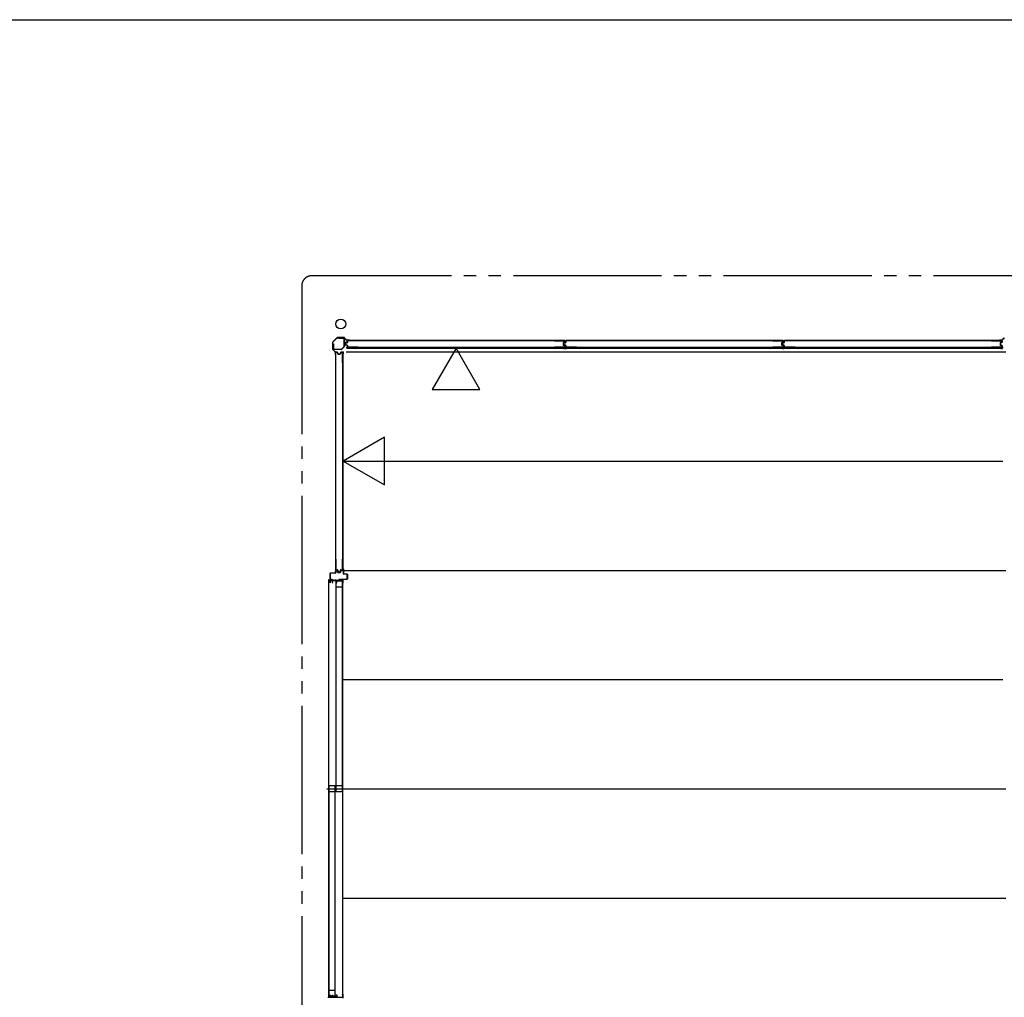
# Model space of a CAD drawing. Extents: x 543 to 20478, y 194 to 14052.
# Drawn here: x 10510 to 14494, y 10098 to 14052 of the extents above; entities that cross this region are included whole.
import ezdxf

# ---------------------------------------------------------------- set-up
doc = ezdxf.new("R2010")
doc.units = 0
doc.header["$LTSCALE"] = 50
doc.linetypes.add('1PL-S', pattern=[4, 2.5, -0.5, 0.5, -0.5])
doc.linetypes.add('2PL-M', pattern=[17, 12, -1, 1, -1, 1, -1])
for name, color, linetype in [('002', 4, 'CONTINUOUS'), ('007', 4, 'CONTINUOUS'), ('1PL-S1', 6, '1PL-S'), ('2PL-M2', 1, '2PL-M'), ('411', 3, 'CONTINUOUS'), ('606', 6, 'CONTINUOUS'), ('SASHI', 1, 'CONTINUOUS'), ('U1', 3, 'CONTINUOUS'), ('U2', 4, 'CONTINUOUS'), ('U3', 6, 'CONTINUOUS'), ('WAKUSEN-01', 50, 'CONTINUOUS'), ('注記ブレースパネ', 3, 'CONTINUOUS')]:
    doc.layers.add(name, color=color, linetype=linetype)

msp = doc.modelspace()

# ---------------------------------------------------------------- linework, layer by layer
at = {"layer": '002'}
for p, q in [((11776.2, 12747.6), (11776.2, 12719.2)), ((11793.6, 12765.8), (11776.7, 12749)), ((11777.2, 12719.2), (11777.2, 12747.6)), ((11777.5, 12748.3), (11794.3, 12765.1)), ((11823.3, 12766.4), (11795, 12766.4)), ((11795, 12765.4), (11823.3, 12765.4)), ((11824, 12765.1), (11833.2, 12756)), ((11833.9, 12756.7), (11824.7, 12765.8)), ((11843.2, 12756.4), (11834.6, 12756.4)), ((11834.6, 12755.4), (11843.2, 12755.4)), ((11843.2, 12755.4), (11837.2, 12755.4)), ((11837.2, 12755.4), (11837.2, 12754.4)), ((11837.2, 12754.4), (11843.2, 12754.4)), ((11776.7, 12717.8), (11785.9, 12708.7)), ((11786.6, 12709.4), (11777.5, 12718.5)), ((11786.2, 12708), (11786.2, 12699.4)), ((11787.2, 12699.4), (11787.2, 12708)), ((11788.2, 12705.4), (11787.2, 12705.4)), ((11787.2, 12705.4), (11787.2, 12699.4)), ((11788.2, 12699.4), (11788.2, 12705.4))]:
    msp.add_line(p, q, dxfattribs=at)
msp.add_circle((11809.2, 12821.4), 20, dxfattribs=at)
for centre, radius, start, end in [((11778.2, 12747.6), 2, 135, 180), ((11778.2, 12747.6), 1, 135, 180), ((11795, 12764.4), 2, 90, 135), ((11795, 12764.4), 1, 90, 135), ((11823.3, 12764.4), 2, 45, 90), ((11823.3, 12764.4), 1, 45, 90), ((11834.6, 12757.4), 2, 225, 270), ((11834.6, 12757.4), 1, 225, 270), ((11843.2, 12755.4), 1, 270, 90), ((11778.2, 12719.2), 2, 180, 225), ((11778.2, 12719.2), 1, 180, 225), ((11785.2, 12708), 1, 360, 45), ((11785.2, 12708), 2, 360, 45), ((11787.2, 12699.4), 1, 180, 0)]:
    msp.add_arc(centre, radius, start, end, dxfattribs=at)
at = {"layer": '007'}
for p, q in [((14475.2, 12756.4), (14483.7, 12756.4)), ((14483.7, 12755.4), (14475.2, 12755.4)), ((14475.2, 12755.4), (14481.2, 12755.4)), ((14481.2, 12754.4), (14475.2, 12754.4)), ((14481.2, 12755.4), (14481.2, 12754.4)), ((14484.5, 12756.7), (14493.6, 12765.8)), ((14494.3, 12765.1), (14485.2, 12756))]:
    msp.add_line(p, q, dxfattribs=at)
for centre, radius, start, end in [((14475.2, 12755.4), 1, 90, 270), ((14483.7, 12757.4), 1, 270, 315), ((14483.7, 12757.4), 2, 270, 315)]:
    msp.add_arc(centre, radius, start, end, dxfattribs=at)
at = {"layer": '1PL-S1'}
msp.add_line((11752.3, 10940.9), (11826.7, 10940.9), dxfattribs=at)
at = {"layer": '2PL-M2'}
for p, q in [((17357.2, 13016.4), (11691.2, 13016.4)), ((11651.2, 12976.4), (11651.2, 8761.4))]:
    msp.add_line(p, q, dxfattribs=at)
msp.add_arc((11691.2, 12976.4), 40, 90, 180, dxfattribs=at)
at = {"layer": '411'}
for p, q in [((11765.7, 11790.4), (11765.7, 11812.4)), ((11766.7, 11812.4), (11766.7, 11790.4)), ((11767.7, 11814.4), (11787.2, 11814.4)), ((11787.2, 11813.4), (11767.7, 11813.4)), ((11788.2, 11815.4), (11788.2, 11822.4)), ((11789.2, 11822.4), (11789.2, 11815.4)), ((11790.2, 11824.4), (11794.3, 11824.4)), ((11794.3, 11823.4), (11790.2, 11823.4)), ((11796.5, 11817), (11795.2, 11822.6)), ((11796.2, 11822.8), (11797.5, 11817.2)), ((11798.5, 11816.4), (11805.9, 11816.4)), ((11805.9, 11815.4), (11798.5, 11815.4)), ((11806.8, 11817.2), (11808.1, 11822.8)), ((11809.1, 11822.6), (11807.8, 11817)), ((11810.1, 11824.4), (11818.7, 11824.4)), ((11818.7, 11823.4), (11810.1, 11823.4)), ((11819.7, 11811.4), (11819.7, 11822.4)), ((11820.7, 11822.4), (11820.7, 11811.4)), ((11821.7, 11810.4), (11833.7, 11810.4)), ((11833.7, 11809.4), (11821.7, 11809.4)), ((11834.7, 11790.4), (11834.7, 11808.4)), ((11835.7, 11808.4), (11835.7, 11790.4)), ((11767.7, 11789.4), (11772.7, 11789.4)), ((11772.7, 11788.4), (11767.7, 11788.4)), ((11772.7, 11789.4), (11772.7, 11788.4)), ((11802.7, 11788.4), (11802.7, 11789.4)), ((11802.7, 11789.4), (11833.7, 11789.4)), ((11833.7, 11788.4), (11802.7, 11788.4))]:
    msp.add_line(p, q, dxfattribs=at)
for centre, radius, start, end in [((11767.7, 11812.4), 2, 90, 180), ((11767.7, 11812.4), 1, 90, 180), ((11787.2, 11815.4), 1, 270, 0), ((11787.2, 11815.4), 2, 270, 0), ((11790.2, 11822.4), 2, 90, 180), ((11790.2, 11822.4), 1, 90, 180), ((11794.3, 11822.4), 2, 12.6804, 90), ((11794.3, 11822.4), 1, 12.6804, 90), ((11798.5, 11817.4), 2, 192.6804, 270), ((11798.5, 11817.4), 1, 192.6804, 270), ((11805.9, 11817.4), 1, 270, 347.3196), ((11805.9, 11817.4), 2, 270, 347.3196), ((11810.1, 11822.4), 2, 90, 167.3196), ((11810.1, 11822.4), 1, 90, 167.3196), ((11818.7, 11822.4), 2, 0, 90), ((11818.7, 11822.4), 1, 0, 90), ((11821.7, 11811.4), 2, 180, 270), ((11821.7, 11811.4), 1, 180, 270), ((11833.7, 11808.4), 2, 0, 90), ((11833.7, 11808.4), 1, 0, 90), ((11767.7, 11790.4), 2, 180, 270), ((11767.7, 11790.4), 1, 180, 270), ((11833.7, 11790.4), 2, 270, 0), ((11833.7, 11790.4), 1, 270, 0)]:
    msp.add_arc(centre, radius, start, end, dxfattribs=at)
at = {"layer": '606'}
for p, q in [((11830.7, 12708.9), (14500.2, 12708.9)), ((11818.7, 12266.9), (14487.7, 12266.9)), ((11818.7, 11824.9), (14500.2, 11824.9)), ((11818.7, 11382.9), (14487.7, 11382.9)), ((11818.7, 10940.9), (14500.2, 10940.9)), ((11818.7, 10498.9), (14500.2, 10498.9))]:
    msp.add_line(p, q, dxfattribs=at)
at = {"layer": 'SASHI'}
for p, q in [((11765.7, 11811.9), (11764.7, 11811.9)), ((11764.7, 11811.9), (11764.7, 11784.4)), ((11765.7, 11784.4), (11765.7, 11811.9)), ((11760.7, 11785.9), (11759.7, 11785.9)), ((11759.7, 11785.9), (11759.7, 11783.4)), ((11759.7, 11783.9), (11759.7, 10097.9)), ((11759.7, 11783.4), (11765.7, 11783.4)), ((11760.7, 11784.4), (11760.7, 11785.9)), ((11764.7, 11784.4), (11760.7, 11784.4)), ((11771.7, 11784.4), (11765.7, 11784.4)), ((11765.7, 11783.4), (11765.7, 11774.4)), ((11765.7, 11774.4), (11766.7, 11774.4)), ((11766.7, 11774.4), (11766.7, 11783.4)), ((11766.7, 11783.4), (11774.7, 11783.4)), ((11780.2, 11784.9), (11771.7, 11784.9)), ((11771.7, 11784.9), (11771.7, 11784.4)), ((11774.7, 11783.4), (11774.7, 11775.9)), ((11774.7, 11775.9), (11776.7, 11775.9)), ((11775.7, 11776.9), (11775.7, 11783.4)), ((11775.7, 11783.4), (11791.7, 11783.4)), ((11776.7, 11776.9), (11775.7, 11776.9)), ((11776.7, 11775.9), (11776.7, 11776.9)), ((11780.2, 11784.4), (11780.2, 11784.9)), ((11787.2, 11784.4), (11780.2, 11784.4)), ((11788.2, 11787.9), (11787.2, 11787.9)), ((11787.2, 11787.9), (11787.2, 11784.4)), ((11788.2, 11784.4), (11788.2, 11787.9)), ((11802.2, 11784.4), (11788.2, 11784.4)), ((11791.7, 11783.4), (11791.7, 11774.4)), ((11791.7, 11774.4), (11792.7, 11774.4)), ((11792.7, 11774.4), (11792.7, 11783.4)), ((11792.7, 11783.4), (11816.7, 11783.4)), ((11810.7, 11784.9), (11802.2, 11784.9)), ((11802.2, 11784.9), (11802.2, 11784.4)), ((11810.7, 11784.4), (11810.7, 11784.9)), ((11816.7, 11784.4), (11810.7, 11784.4)), ((11817.7, 11787.9), (11815.7, 11787.9)), ((11815.7, 11787.9), (11815.7, 11786.9)), ((11815.7, 11786.9), (11816.7, 11786.9)), ((11816.2, 11772.9), (11816.2, 11771.9)), ((11816.7, 11772.9), (11816.2, 11772.9)), ((11816.2, 11771.9), (11817.7, 11771.9)), ((11816.7, 11786.9), (11816.7, 11784.4)), ((11816.7, 11783.4), (11816.7, 11772.9)), ((11817.7, 11771.9), (11817.7, 11787.9)), ((11817.7, 10109.4), (11817.7, 11772.4)), ((11759.7, 10095.9), (11759.7, 10098.4)), ((11759.7, 10098.4), (11765.7, 10098.4)), ((11765.7, 10098.4), (11765.7, 10107.4)), ((11765.7, 10107.4), (11766.7, 10107.4)), ((11766.7, 10107.4), (11766.7, 10098.4)), ((11766.7, 10098.4), (11774.7, 10098.4)), ((11774.7, 10098.4), (11774.7, 10105.9)), ((11774.7, 10105.9), (11776.7, 10105.9)), ((11776.7, 10104.9), (11775.7, 10104.9)), ((11775.7, 10104.9), (11775.7, 10098.4)), ((11775.7, 10098.4), (11791.7, 10098.4)), ((11776.7, 10105.9), (11776.7, 10104.9)), ((11791.7, 10098.4), (11791.7, 10107.4)), ((11791.7, 10107.4), (11792.7, 10107.4)), ((11792.7, 10107.4), (11792.7, 10098.4)), ((11792.7, 10098.4), (11816.7, 10098.4)), ((11816.2, 10108.9), (11816.2, 10109.9)), ((11816.2, 10109.9), (11817.7, 10109.9)), ((11816.7, 10108.9), (11816.2, 10108.9)), ((11816.7, 10098.4), (11816.7, 10108.9)), ((11817.7, 10109.9), (11817.7, 10093.9))]:
    msp.add_line(p, q, dxfattribs=at)
at = {"layer": 'U1'}
for p, q in [((11801.2, 12764.4), (11822, 12764.4)), ((11801.2, 12763.2), (11801.2, 12764.4)), ((11822, 12763.2), (11801.2, 12763.2)), ((11823, 12731.3), (11823, 12762.2)), ((11824.2, 12762.2), (11824.2, 12731.3)), ((11834.4, 12752.1), (11834.4, 12746.7)), ((11835.6, 12751.9), (11835.6, 12746.7)), ((11879.4, 12754.1), (11836.4, 12754.1)), ((11879.4, 12752.9), (11836.6, 12752.9)), ((11879.4, 12754.1), (11879.4, 12752.9)), ((12673.1, 12754.1), (12673.1, 12752.9)), ((12673.1, 12754.1), (12714.9, 12754.1)), ((12673.1, 12752.9), (12714.7, 12752.9)), ((12714.9, 12747.9), (12710.2, 12746.7)), ((12715.7, 12751.9), (12715.7, 12748.8)), ((12716.9, 12752.1), (12716.9, 12748.7)), ((12718.4, 12752.1), (12718.4, 12746.7)), ((12719.6, 12751.9), (12719.6, 12746.7)), ((12763.4, 12754.1), (12720.4, 12754.1)), ((12763.4, 12752.9), (12720.6, 12752.9)), ((12763.4, 12754.1), (12763.4, 12752.9)), ((13557.1, 12754.1), (13557.1, 12752.9)), ((13557.1, 12754.1), (13598.9, 12754.1)), ((13557.1, 12752.9), (13598.7, 12752.9)), ((13598.9, 12747.9), (13594.2, 12746.7)), ((13599.7, 12751.9), (13599.7, 12748.8)), ((13600.9, 12752.1), (13600.9, 12748.7)), ((13602.4, 12752.1), (13602.4, 12746.7)), ((13603.6, 12751.9), (13603.6, 12746.7)), ((13647.4, 12754.1), (13604.4, 12754.1)), ((13647.4, 12752.9), (13604.6, 12752.9)), ((13647.4, 12754.1), (13647.4, 12752.9)), ((14441.1, 12754.1), (14441.1, 12752.9)), ((14441.1, 12754.1), (14482.9, 12754.1)), ((14441.1, 12752.9), (14482.7, 12752.9)), ((14482.9, 12747.9), (14478.2, 12746.7)), ((14483.7, 12751.9), (14483.7, 12748.8)), ((14484.9, 12752.1), (14484.9, 12748.7)), ((11778.2, 12720.6), (11778.2, 12741.4)), ((11778.2, 12741.4), (11779.4, 12741.4)), ((11779.4, 12741.4), (11779.4, 12720.6)), ((11780.4, 12719.6), (11811.3, 12719.6)), ((11811.3, 12718.4), (11780.4, 12718.4)), ((11790.4, 12708.1), (11793.9, 12708.1)), ((11810, 12708.1), (11813.4, 12708.1)), ((11812, 12719.9), (11822.7, 12730.6)), ((11823.5, 12729.8), (11812.8, 12719.1)), ((11826.4, 12742.8), (11826.4, 12738.5)), ((11827.6, 12742.6), (11827.6, 12738.7)), ((11833.8, 12746), (11828, 12744.7)), ((11833.8, 12735.3), (11828, 12736.5)), ((11834, 12744.8), (11828.4, 12743.6)), ((11834, 12736.5), (11828.4, 12737.7)), ((11834.4, 12734.5), (11834.4, 12729.1)), ((12716.4, 12726.3), (11835, 12726.3)), ((11835, 12726.3), (11835, 12723.6)), ((11835, 12723.6), (12716.4, 12723.6)), ((11835.6, 12734.5), (11835.6, 12729.3)), ((11879.4, 12727.1), (11836.4, 12727.1)), ((11879.4, 12728.3), (11836.6, 12728.3)), ((11879.4, 12728.3), (11879.4, 12727.1)), ((12673.1, 12728.3), (12673.1, 12727.1)), ((12714.7, 12728.3), (12673.1, 12728.3)), ((12714.9, 12727.1), (12673.1, 12727.1)), ((12708.7, 12744.7), (12708.7, 12736.6)), ((12709.9, 12744.7), (12709.9, 12736.6)), ((12714.9, 12733.4), (12710.2, 12734.6)), ((12710.4, 12742.8), (12710.4, 12738.5)), ((12715.3, 12746.7), (12710.5, 12745.5)), ((12715.3, 12734.5), (12710.5, 12735.8)), ((12711.6, 12742.6), (12711.6, 12738.7)), ((12717.8, 12746), (12712, 12744.7)), ((12717.8, 12735.3), (12712, 12736.5)), ((12718, 12744.8), (12712.4, 12743.6)), ((12718, 12736.5), (12712.4, 12737.7)), ((12715.7, 12732.4), (12715.7, 12729.3)), ((12716.4, 12726.3), (12716.4, 12723.6)), ((12716.9, 12732.6), (12716.9, 12729.1)), ((12718.4, 12734.5), (12718.4, 12729.1)), ((13600.4, 12726.3), (12719, 12726.3)), ((12719, 12726.3), (12719, 12723.6)), ((12719, 12723.6), (13600.4, 12723.6)), ((12719.6, 12734.5), (12719.6, 12729.3)), ((12763.4, 12727.1), (12720.4, 12727.1)), ((12763.4, 12728.3), (12720.6, 12728.3)), ((12763.4, 12728.3), (12763.4, 12727.1)), ((13557.1, 12728.3), (13557.1, 12727.1)), ((13598.7, 12728.3), (13557.1, 12728.3)), ((13598.9, 12727.1), (13557.1, 12727.1)), ((13592.7, 12744.7), (13592.7, 12736.6)), ((13593.9, 12744.7), (13593.9, 12736.6)), ((13598.9, 12733.4), (13594.2, 12734.6)), ((13594.4, 12742.8), (13594.4, 12738.5)), ((13599.3, 12746.7), (13594.5, 12745.5)), ((13599.3, 12734.5), (13594.5, 12735.8)), ((13595.6, 12742.6), (13595.6, 12738.7)), ((13601.8, 12746), (13596, 12744.7)), ((13601.8, 12735.3), (13596, 12736.5)), ((13602, 12744.8), (13596.4, 12743.6)), ((13602, 12736.5), (13596.4, 12737.7)), ((13599.7, 12732.4), (13599.7, 12729.3)), ((13600.4, 12726.3), (13600.4, 12723.6)), ((13600.9, 12732.6), (13600.9, 12729.1)), ((13602.4, 12734.5), (13602.4, 12729.1)), ((14484.4, 12726.3), (13603, 12726.3)), ((13603, 12726.3), (13603, 12723.6)), ((13603, 12723.6), (14484.4, 12723.6)), ((13603.6, 12734.5), (13603.6, 12729.3)), ((13647.4, 12727.1), (13604.4, 12727.1)), ((13647.4, 12728.3), (13604.6, 12728.3)), ((13647.4, 12728.3), (13647.4, 12727.1)), ((14441.1, 12728.3), (14441.1, 12727.1)), ((14482.7, 12728.3), (14441.1, 12728.3)), ((14482.9, 12727.1), (14441.1, 12727.1)), ((14476.7, 12744.7), (14476.7, 12736.6)), ((14477.9, 12744.7), (14477.9, 12736.6)), ((14482.9, 12733.4), (14478.2, 12734.6)), ((14483.3, 12746.7), (14478.5, 12745.5)), ((14483.3, 12734.5), (14478.5, 12735.8)), ((14483.7, 12732.4), (14483.7, 12729.3)), ((14484.4, 12726.3), (14484.4, 12723.6)), ((14484.9, 12732.6), (14484.9, 12729.1)), ((11788.4, 12664.3), (11788.4, 12706.1)), ((11789.6, 12664.3), (11789.6, 12705.9)), ((11790.6, 12706.9), (11793.7, 12706.9)), ((11794.7, 12706.2), (11795.9, 12701.4)), ((11795.8, 12706.6), (11797.1, 12701.8)), ((11797.9, 12701.1), (11806, 12701.1)), ((11797.9, 12699.9), (11806, 12699.9)), ((11808, 12706.6), (11806.8, 12701.8)), ((11809.2, 12706.2), (11808, 12701.4)), ((11810.1, 12706.9), (11813.2, 12706.9)), ((11814.2, 12705.9), (11814.2, 12664.3)), ((11815.4, 12706.1), (11815.4, 12664.3)), ((11816.2, 12707.6), (11819, 12707.6)), ((11816.3, 12707.6), (11816.3, 11826.2)), ((11819, 11826.2), (11819, 12707.6)), ((11788.4, 12664.3), (11789.6, 12664.3)), ((11814.2, 12664.3), (11815.4, 12664.3)), ((11788.4, 11870.7), (11789.6, 11870.7)), ((11788.4, 11870.7), (11788.4, 11827.7)), ((11789.6, 11870.7), (11789.6, 11827.9)), ((11814.2, 11870.7), (11815.4, 11870.7)), ((11814.2, 11870.7), (11814.2, 11827.9)), ((11815.4, 11870.7), (11815.4, 11827.7)), ((11790.4, 11825.7), (11795.8, 11825.7)), ((11790.6, 11826.9), (11795.8, 11826.9)), ((11796.6, 11825), (11797.8, 11819.3)), ((11797.8, 11825.3), (11799, 11819.7)), ((11799.8, 11817.7), (11804.1, 11817.7)), ((11800, 11818.9), (11803.9, 11818.9)), ((11806.1, 11825.3), (11804.9, 11819.7)), ((11807.3, 11825), (11806, 11819.3)), ((11808, 11826.9), (11813.2, 11826.9)), ((11808, 11825.7), (11813.4, 11825.7)), ((11816.3, 11826.2), (11819, 11826.2))]:
    msp.add_line(p, q, dxfattribs=at)
for centre, radius, start, end in [((11822, 12762.2), 2.2, 360, 90), ((11822, 12762.2), 1, 0, 90), ((11836.4, 12752.1), 2, 90, 180), ((11836.6, 12751.9), 1, 90, 180), ((12714.7, 12751.9), 1, 0, 90), ((12714.9, 12752.1), 2, 0, 90), ((12714.7, 12748.8), 1, 284.4034, 0), ((12714.9, 12748.7), 2, 281.9914, 0), ((12720.4, 12752.1), 2, 90, 180), ((12720.6, 12751.9), 1, 90, 180), ((13598.7, 12751.9), 1, 0, 90), ((13598.9, 12752.1), 2, 0, 90), ((13598.7, 12748.8), 1, 284.4034, 0), ((13598.9, 12748.7), 2, 281.9914, 0), ((13604.4, 12752.1), 2, 90, 180), ((13604.6, 12751.9), 1, 90, 180), ((14482.7, 12751.9), 1, 0, 90), ((14482.9, 12752.1), 2, 0, 90), ((14482.7, 12748.8), 1, 284.4034, 0), ((14482.9, 12748.7), 2, 281.9914, 0), ((11780.4, 12720.6), 2.2, 180, 270), ((11780.4, 12720.6), 1, 180, 270), ((11790.4, 12706.1), 2, 90, 180), ((11793.9, 12706.1), 2, 11.9914, 90), ((11810, 12706.1), 2, 90, 168.0086), ((11811.3, 12720.6), 1, 270, 315), ((11811.3, 12720.6), 2.2, 270, 315), ((11813.4, 12706.1), 2, 0, 90), ((11822, 12731.3), 1, 315, 0), ((11822, 12731.3), 2.2, 315, 0), ((11828.4, 12742.8), 2, 101.9914, 180), ((11828.4, 12738.5), 2, 180, 258.0086), ((11828.6, 12742.6), 1, 101.9914, 180), ((11828.6, 12738.7), 1, 180, 258.0086), ((11833.6, 12746.7), 0.8, 281.9914, 0), ((11833.6, 12734.5), 0.8, 0, 78.0086), ((11833.6, 12746.7), 2, 281.9914, 0), ((11833.6, 12734.5), 2, 0, 78.0086), ((11836.4, 12729.1), 2, 180, 270), ((11836.6, 12729.3), 1, 180, 270), ((12710.7, 12744.7), 2, 104.4034, 180), ((12710.7, 12736.6), 2, 180, 255.5966), ((12710.7, 12744.7), 0.8, 101.9914, 180), ((12710.7, 12736.6), 0.8, 180, 258.0086), ((12712.4, 12742.8), 2, 101.9914, 180), ((12712.4, 12738.5), 2, 180, 258.0086), ((12712.6, 12742.6), 1, 101.9914, 180), ((12712.6, 12738.7), 1, 180, 258.0086), ((12714.7, 12729.3), 1, 270, 0), ((12714.7, 12732.4), 1, 0, 75.5966), ((12714.9, 12729.1), 2, 270, 0), ((12714.9, 12732.6), 2, 0, 78.0086), ((12717.6, 12746.7), 0.8, 281.9914, 0), ((12717.6, 12734.5), 0.8, 0, 78.0086), ((12717.6, 12746.7), 2, 281.9914, 0), ((12717.6, 12734.5), 2, 0, 78.0086), ((12720.4, 12729.1), 2, 180, 270), ((12720.6, 12729.3), 1, 180, 270), ((13594.7, 12744.7), 2, 104.4034, 180), ((13594.7, 12736.6), 2, 180, 255.5966), ((13594.7, 12744.7), 0.8, 101.9914, 180), ((13594.7, 12736.6), 0.8, 180, 258.0086), ((13596.4, 12742.8), 2, 101.9914, 180), ((13596.4, 12738.5), 2, 180, 258.0086), ((13596.6, 12742.6), 1, 101.9914, 180), ((13596.6, 12738.7), 1, 180, 258.0086), ((13598.7, 12729.3), 1, 270, 0), ((13598.7, 12732.4), 1, 0, 75.5966), ((13598.9, 12729.1), 2, 270, 0), ((13598.9, 12732.6), 2, 0, 78.0086), ((13601.6, 12746.7), 0.8, 281.9914, 0), ((13601.6, 12734.5), 0.8, 0, 78.0086), ((13601.6, 12746.7), 2, 281.9914, 0), ((13601.6, 12734.5), 2, 0, 78.0086), ((13604.4, 12729.1), 2, 180, 270), ((13604.6, 12729.3), 1, 180, 270), ((14478.7, 12744.7), 2, 104.4034, 180), ((14478.7, 12736.6), 2, 180, 255.5966), ((14478.7, 12744.7), 0.8, 101.9914, 180), ((14478.7, 12736.6), 0.8, 180, 258.0086), ((14482.7, 12729.3), 1, 270, 0), ((14482.7, 12732.4), 1, 0, 75.5966), ((14482.9, 12729.1), 2, 270, 0), ((14482.9, 12732.6), 2, 0, 78.0086), ((11790.6, 12705.9), 1, 90, 180), ((11793.7, 12705.9), 1, 14.4034, 90), ((11797.9, 12701.9), 2, 194.4034, 270), ((11797.9, 12701.9), 0.8, 191.9914, 270), ((11806, 12701.9), 0.8, 270, 348.0086), ((11806, 12701.9), 2, 270, 345.5966), ((11810.1, 12705.9), 1, 90, 165.5966), ((11813.2, 12705.9), 1, 0, 90), ((11790.4, 11827.7), 2, 180, 270), ((11790.6, 11827.9), 1, 180, 270), ((11795.8, 11824.9), 2, 11.9914, 90), ((11795.8, 11824.9), 0.8, 11.9914, 90), ((11799.8, 11819.7), 2, 191.9914, 270), ((11800, 11819.9), 1, 191.9914, 270), ((11803.9, 11819.9), 1, 270, 348.0086), ((11804.1, 11819.7), 2, 270, 348.0086), ((11808, 11824.9), 2, 90, 168.0086), ((11808, 11824.9), 0.8, 90, 168.0086), ((11813.2, 11827.9), 1, 270, 0), ((11813.4, 11827.7), 2, 270, 0)]:
    msp.add_arc(centre, radius, start, end, dxfattribs=at)
at = {"layer": 'U2'}
for p, q in [((11790.7, 10928.4), (11790.7, 11781.4)), ((11815.7, 11781.4), (11790.7, 11781.4)), ((11815.7, 11756.4), (11790.7, 11756.4)), ((11815.7, 10928.4), (11815.7, 11781.4)), ((11761.7, 10100.4), (11761.7, 10953.4)), ((11786.7, 10953.4), (11761.7, 10953.4)), ((11786.7, 10928.4), (11761.7, 10928.4)), ((11786.7, 10100.4), (11786.7, 10953.4)), ((11815.7, 10953.4), (11790.7, 10953.4)), ((11815.7, 10928.4), (11790.7, 10928.4)), ((11786.7, 10125.4), (11761.7, 10125.4)), ((11786.7, 10100.4), (11761.7, 10100.4))]:
    msp.add_line(p, q, dxfattribs=at)
at = {"layer": 'U3'}
for p, q in [((11834.2, 12752.1), (11834.2, 12748.4)), ((11834.4, 12748.4), (11834.2, 12748.4)), ((12714.9, 12754.4), (11836.4, 12754.4)), ((11879.4, 12754.1), (12673.1, 12754.1)), ((12716.9, 12748.4), (12717.2, 12748.4)), ((12717.2, 12752.1), (12717.2, 12748.4)), ((12718.2, 12752.1), (12718.2, 12748.4)), ((12718.4, 12748.4), (12718.2, 12748.4)), ((13598.9, 12754.4), (12720.4, 12754.4)), ((12763.4, 12754.1), (13557.1, 12754.1)), ((13600.9, 12748.4), (13601.2, 12748.4)), ((13601.2, 12752.1), (13601.2, 12748.4)), ((13602.2, 12752.1), (13602.2, 12748.4)), ((13602.4, 12748.4), (13602.2, 12748.4)), ((14482.9, 12754.4), (13604.4, 12754.4)), ((13647.4, 12754.1), (14441.1, 12754.1)), ((14484.9, 12748.4), (14485.2, 12748.4)), ((14485.2, 12752.1), (14485.2, 12748.4)), ((11790.4, 12708.4), (11794.2, 12708.4)), ((11794.2, 12708.1), (11794.2, 12708.4)), ((11815.5, 12683.8), (11815.5, 12708.1)), ((11815.8, 12709.4), (11819.5, 12709.4)), ((11815.8, 12709.1), (11819.5, 12709.1)), ((11815.8, 12708.8), (11819.5, 12708.8)), ((11815.8, 12708.4), (11819.8, 12708.4)), ((11819.5, 12708.7), (11819.5, 12709.1)), ((11819.8, 12703.9), (11819.8, 12709.1)), ((11833.2, 12726.8), (11833.2, 12723.1)), ((11833.5, 12726.8), (11833.5, 12723.1)), ((11833.9, 12723.1), (11833.5, 12723.1)), ((11838.7, 12722.8), (11833.5, 12722.8)), ((11833.8, 12726.8), (11833.8, 12723.1)), ((11834.2, 12726.8), (11834.2, 12722.8)), ((11858.8, 12727.1), (11834.5, 12727.1)), ((11840.2, 12723.6), (11840.2, 12723.5)), ((12692.6, 12727.1), (12716.9, 12727.1)), ((12711.2, 12723.6), (12711.2, 12723.5)), ((12712.7, 12722.8), (12717.9, 12722.8)), ((12717.2, 12726.8), (12717.2, 12723.1)), ((12717.2, 12726.8), (12717.2, 12722.8)), ((12717.5, 12726.8), (12717.5, 12723.1)), ((12717.9, 12723.1), (12717.5, 12723.1)), ((12717.5, 12723.1), (12717.9, 12723.1)), ((12722.7, 12722.8), (12717.5, 12722.8)), ((12717.6, 12726.8), (12717.6, 12723.1)), ((12717.8, 12726.8), (12717.8, 12723.1)), ((12717.9, 12726.8), (12717.9, 12723.1)), ((12718.2, 12726.8), (12718.2, 12722.8)), ((12718.2, 12726.8), (12718.2, 12723.1)), ((12742.8, 12727.1), (12718.5, 12727.1)), ((12724.2, 12723.6), (12724.2, 12723.5)), ((13576.6, 12727.1), (13600.9, 12727.1)), ((13595.2, 12723.6), (13595.2, 12723.5)), ((13596.7, 12722.8), (13601.9, 12722.8)), ((13601.2, 12726.8), (13601.2, 12722.8)), ((13601.2, 12726.8), (13601.2, 12723.1)), ((13601.5, 12726.8), (13601.5, 12723.1)), ((13601.5, 12723.1), (13601.9, 12723.1)), ((13601.9, 12723.1), (13601.5, 12723.1)), ((13606.7, 12722.8), (13601.5, 12722.8)), ((13601.6, 12726.8), (13601.6, 12723.1)), ((13601.8, 12726.8), (13601.8, 12723.1)), ((13601.9, 12726.8), (13601.9, 12723.1)), ((13602.2, 12726.8), (13602.2, 12723.1)), ((13602.2, 12726.8), (13602.2, 12722.8)), ((13626.8, 12727.1), (13602.5, 12727.1)), ((13608.2, 12723.6), (13608.2, 12723.5)), ((14460.6, 12727.1), (14484.9, 12727.1)), ((14479.2, 12723.6), (14479.2, 12723.5)), ((14480.7, 12722.8), (14485.9, 12722.8)), ((14485.2, 12726.8), (14485.2, 12722.8)), ((14485.5, 12723.1), (14485.9, 12723.1)), ((14485.6, 12726.8), (14485.6, 12723.1)), ((14485.9, 12726.8), (14485.9, 12723.1)), ((14486.2, 12726.8), (14486.2, 12723.1)), ((11788.2, 12706.1), (11788.2, 11827.7)), ((11819, 12702.4), (11819.1, 12702.4)), ((11788.4, 11870.7), (11788.4, 12664.3)), ((11815.5, 11850), (11815.5, 11825.7)), ((11819, 11831.4), (11819.1, 11831.4)), ((11790.4, 11825.4), (11794.2, 11825.4)), ((11794.2, 11825.7), (11794.2, 11825.4)), ((11815.8, 11825.4), (11819.8, 11825.4)), ((11815.8, 11825), (11819.5, 11825)), ((11815.8, 11824.7), (11819.5, 11824.7)), ((11815.8, 11824.4), (11819.5, 11824.4)), ((11819.5, 11825.1), (11819.5, 11824.7)), ((11819.8, 11829.9), (11819.8, 11824.7))]:
    msp.add_line(p, q, dxfattribs=at)
for centre, radius, start, end in [((11836.4, 12752.1), 2.27, 90, 180), ((12714.9, 12752.1), 2.27, 0, 90), ((12720.4, 12752.1), 2.27, 90, 180), ((13598.9, 12752.1), 2.27, 0, 90), ((13604.4, 12752.1), 2.27, 90, 180), ((14482.9, 12752.1), 2.27, 0, 90), ((11790.4, 12706.1), 2.27, 90, 180), ((11815.8, 12709.1), 0.3, 90, 270), ((11815.8, 12708.1), 0.3, 90, 180), ((11819.2, 12708.7), 0.3, 270, 0), ((11819.5, 12709.1), 0.3, 0, 90), ((11833.5, 12726.8), 0.3, 0, 180), ((11833.5, 12723.1), 0.3, 180, 270), ((11833.9, 12723.4), 0.3, 270, 0), ((11834.5, 12726.8), 0.3, 90, 180), ((11838.7, 12724.8), 2, 270, 318.5904), ((11858.8, 12726.7), 0.4, 269.9999, 90.0001), ((12692.6, 12726.7), 0.4, 89.9999, 270.0001), ((12712.7, 12724.8), 2, 221.4096, 270), ((12716.9, 12726.8), 0.3, 0, 90), ((12717.5, 12726.8), 0.3, 0, 180), ((12717.5, 12723.4), 0.3, 180, 270), ((12717.5, 12723.1), 0.3, 180, 270), ((12717.9, 12726.8), 0.3, 0, 180), ((12717.9, 12723.4), 0.3, 270, 0), ((12717.9, 12723.1), 0.3, 270, 0), ((12718.5, 12726.8), 0.3, 90, 180), ((12722.7, 12724.8), 2, 270, 318.5904), ((12742.8, 12726.7), 0.4, 269.9999, 90.0001), ((13576.6, 12726.7), 0.4, 89.9999, 270.0001), ((13596.7, 12724.8), 2, 221.4096, 270), ((13600.9, 12726.8), 0.3, 0, 90), ((13601.5, 12726.8), 0.3, 0, 180), ((13601.5, 12723.4), 0.3, 180, 270), ((13601.5, 12723.1), 0.3, 180, 270), ((13601.9, 12726.8), 0.3, 0, 180), ((13601.9, 12723.4), 0.3, 270, 0), ((13601.9, 12723.1), 0.3, 270, 0), ((13602.5, 12726.8), 0.3, 90, 180), ((13606.7, 12724.8), 2, 270, 318.5904), ((13626.8, 12726.7), 0.4, 269.9999, 90.0001), ((14460.6, 12726.7), 0.4, 89.9999, 270.0001), ((14480.7, 12724.8), 2, 221.4096, 270), ((14484.9, 12726.8), 0.3, 0, 90), ((14485.5, 12723.4), 0.3, 180, 270), ((14485.9, 12726.8), 0.3, 0, 180), ((14485.9, 12723.1), 0.3, 270, 0), ((11815.9, 12683.8), 0.4, 179.9999, 0.0001), ((11817.8, 12703.9), 2, 311.4096, 0), ((11815.9, 11850), 0.4, 359.9999, 180.0001), ((11817.8, 11829.9), 2, 0, 48.5904), ((11790.4, 11827.7), 2.27, 180, 270), ((11815.8, 11825.7), 0.3, 180, 270), ((11815.8, 11824.7), 0.3, 90, 270), ((11819.2, 11825.1), 0.3, 0, 90), ((11819.5, 11824.7), 0.3, 270, 0)]:
    msp.add_arc(centre, radius, start, end, dxfattribs=at)
at = {"layer": 'WAKUSEN-01'}
msp.add_line((542.5, 14052.5), (20477.5, 14052.5), dxfattribs=at)
msp.add_line((542.5, 14052.5), (20477.5, 14052.5), dxfattribs=at)
msp.add_line((542.5, 14052.5), (20477.5, 14052.5), dxfattribs=at)
at = {"layer": '注記ブレースパネ'}
for p, q in [((12275.7, 12723.6), (12179.4, 12556.9)), ((12371.9, 12556.9), (12275.7, 12723.6)), ((12179.4, 12556.9), (12371.9, 12556.9)), ((11985.6, 12363.1), (11819, 12266.9)), ((11985.6, 12170.7), (11985.6, 12363.1)), ((11819, 12266.9), (11985.6, 12170.7))]:
    msp.add_line(p, q, dxfattribs=at)
for points in [[(12179.4, 12556.9), (12275.7, 12723.6), (12371.9, 12556.9), (12179.4, 12556.9)], [(11985.6, 12170.7), (11819, 12266.9), (11985.6, 12363.1), (11985.6, 12170.7)]]:
    msp.add_solid(points, dxfattribs=at)

doc.saveas('drawing.dxf')
